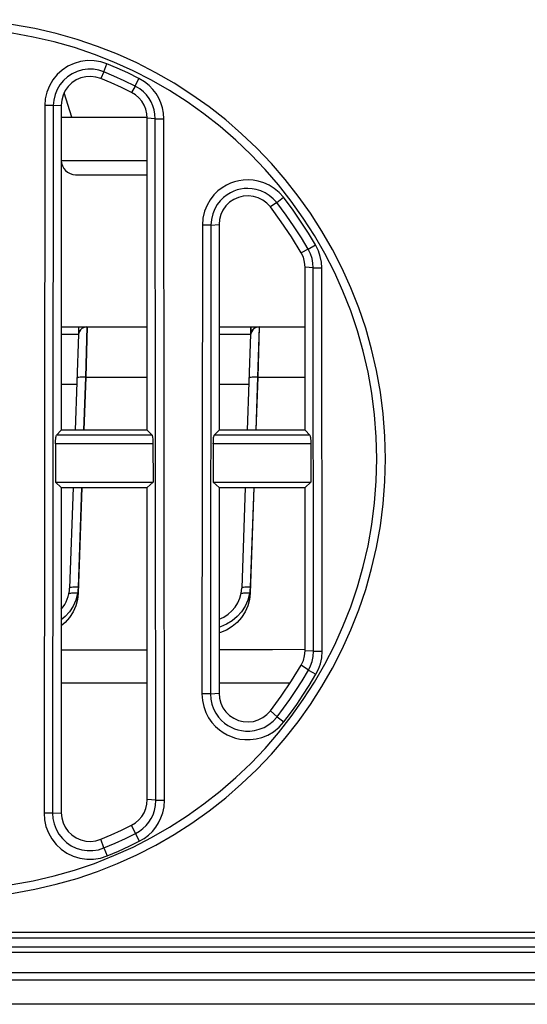
# Model space of a CAD drawing. Units: millimetres. Extents: x 0 to 3810, y 0 to 2540.
# Drawn here: x 1547 to 1565, y 497 to 531 of the extents above; entities that cross this region are included whole.
import ezdxf

# ---------------------------------------------------------------- set-up
doc = ezdxf.new("R2010")
doc.units = ezdxf.units.MM
doc.header["$LTSCALE"] = 209.55
doc.layers.get('0').update_dxf_attribs({"linetype": 'CONTINUOUS'})
doc.layers.add('3_ALL_AXES', color=7, linetype='CONTINUOUS')
doc.layers.add('7_ALL_FEATURES', color=7, linetype='CONTINUOUS')

msp = doc.modelspace()

# ---------------------------------------------------------------- linework, layer by layer
at = {"color": 7, "linetype": 'Continuous'}
for p, q in [((1549.111, 528.078), (1548.841, 528.932)), ((1548.74, 528.078), (1551.737, 528.078)), ((1548.747, 526.578), (1551.74, 526.578)), ((1549.24, 526.078), (1551.74, 526.078))]:
    msp.add_line(p, q, dxfattribs=at)
msp.add_arc((1549.24, 526.578), 0.5, 180, 270, dxfattribs=at)
at = {"layer": '3_ALL_AXES', "color": 7, "linetype": 'Continuous'}
for p, q in [((1548.74, 508.378), (1551.74, 508.378)), ((1554.24, 508.378), (1556.723, 508.378)), ((1595.74, 499.678), (836.74, 499.678)), ((1595.74, 499.478), (836.74, 499.478)), ((836.74, 499.178), (1595.74, 499.178)), ((1595.74, 498.978), (836.74, 498.978)), ((1595.74, 498.278), (836.74, 498.278)), ((836.75, 498.028), (1595.73, 498.028)), ((1595.73, 497.178), (836.75, 497.178))]:
    msp.add_line(p, q, dxfattribs=at)
at = {"layer": '7_ALL_FEATURES', "color": 7, "linetype": 'Continuous'}
for p, q in [((1549.188, 529.956), (1548.973, 529.856)), ((1549.415, 530.022), (1549.188, 529.956)), ((1549.651, 530.053), (1549.415, 530.022)), ((1549.891, 530.048), (1549.651, 530.053)), ((1550.119, 530.009), (1549.891, 530.048)), ((1550.331, 529.94), (1550.119, 530.009)), ((1550.219, 529.664), (1550.331, 529.94)), ((1550.689, 529.79), (1550.331, 529.94)), ((1548.774, 529.725), (1548.599, 529.566)), ((1548.973, 529.856), (1548.774, 529.725)), ((1549.118, 529.596), (1548.957, 529.489)), ((1549.293, 529.676), (1549.118, 529.596)), ((1549.477, 529.73), (1549.293, 529.676)), ((1549.668, 529.755), (1549.477, 529.73)), ((1549.862, 529.751), (1549.668, 529.755)), ((1550.047, 529.72), (1549.862, 529.751)), ((1550.219, 529.664), (1550.047, 529.72)), ((1550.219, 529.664), (1550.116, 529.429)), ((1550.57, 529.516), (1550.219, 529.664)), ((1551.062, 529.621), (1550.689, 529.79)), ((1551.449, 529.432), (1551.062, 529.621)), ((1548.448, 529.382), (1548.327, 529.177)), ((1548.599, 529.566), (1548.448, 529.382)), ((1548.815, 529.36), (1548.693, 529.211)), ((1548.957, 529.489), (1548.815, 529.36)), ((1549.109, 529.279), (1548.982, 529.155)), ((1549.257, 529.378), (1549.109, 529.279)), ((1549.419, 529.449), (1549.257, 529.378)), ((1549.592, 529.491), (1549.419, 529.449)), ((1549.769, 529.502), (1549.592, 529.491)), ((1549.946, 529.481), (1549.769, 529.502)), ((1550.116, 529.429), (1549.946, 529.481)), ((1550.478, 529.276), (1550.116, 529.429)), ((1550.837, 529.113), (1550.478, 529.276)), ((1550.936, 529.351), (1550.57, 529.516)), ((1551.315, 529.166), (1550.936, 529.351)), ((1551.315, 529.166), (1551.449, 529.432)), ((1551.645, 529.314), (1551.449, 529.432)), ((1551.805, 529.186), (1551.645, 529.314)), ((1548.239, 528.957), (1548.184, 528.724)), ((1548.327, 529.177), (1548.239, 528.957)), ((1548.595, 529.045), (1548.523, 528.867)), ((1548.693, 529.211), (1548.595, 529.045)), ((1548.878, 529.011), (1548.802, 528.851)), ((1548.982, 529.155), (1548.878, 529.011)), ((1551.191, 528.94), (1550.837, 529.113)), ((1551.315, 529.166), (1551.191, 528.94)), ((1551.325, 528.858), (1551.191, 528.94)), ((1551.474, 529.071), (1551.315, 529.166)), ((1551.603, 528.966), (1551.474, 529.071)), ((1551.71, 528.856), (1551.603, 528.966)), ((1551.936, 529.05), (1551.805, 529.186)), ((1552.047, 528.904), (1551.936, 529.05)), ((1548.184, 528.724), (1548.165, 528.483)), ((1548.479, 528.678), (1548.463, 528.483)), ((1548.523, 528.867), (1548.479, 528.678)), ((1548.755, 528.679), (1548.74, 528.502)), ((1548.802, 528.851), (1548.755, 528.679)), ((1551.445, 528.756), (1551.325, 528.858)), ((1551.547, 528.637), (1551.445, 528.756)), ((1551.63, 528.503), (1551.547, 528.637)), ((1551.8, 528.738), (1551.71, 528.856)), ((1551.875, 528.611), (1551.8, 528.738)), ((1551.935, 528.475), (1551.875, 528.611)), ((1552.14, 528.747), (1552.047, 528.904)), ((1552.214, 528.58), (1552.14, 528.747)), ((1552.268, 528.404), (1552.214, 528.58)), ((1548.165, 528.483), (1548.139, 503.832)), ((1548.463, 528.483), (1548.165, 528.483)), ((1548.463, 528.483), (1548.437, 503.832)), ((1548.463, 528.483), (1548.74, 528.502)), ((1548.74, 528.502), (1548.74, 517.178)), ((1551.69, 528.358), (1551.63, 528.503)), ((1551.727, 528.204), (1551.69, 528.358)), ((1551.979, 528.332), (1551.935, 528.475)), ((1552.007, 528.184), (1551.979, 528.332)), ((1552.302, 528.221), (1552.268, 528.404)), ((1552.314, 528.028), (1552.302, 528.221)), ((1551.74, 528.048), (1551.727, 528.204)), ((1552.017, 528.028), (1551.74, 528.048)), ((1551.74, 517.178), (1551.74, 528.048)), ((1552.017, 528.028), (1552.007, 528.184)), ((1552.017, 528.028), (1552.314, 528.028)), ((1552.042, 504.287), (1552.017, 528.028)), ((1552.34, 504.287), (1552.314, 528.028)), ((1554.782, 525.831), (1554.638, 525.779)), ((1554.93, 525.868), (1554.782, 525.831)), ((1555.086, 525.891), (1554.93, 525.868)), ((1555.251, 525.898), (1555.086, 525.891)), ((1555.426, 525.887), (1555.251, 525.898)), ((1555.61, 525.854), (1555.426, 525.887)), ((1555.799, 525.796), (1555.61, 525.854)), ((1554.204, 525.511), (1554.062, 525.371)), ((1554.35, 525.624), (1554.204, 525.511)), ((1554.495, 525.712), (1554.35, 525.624)), ((1554.638, 525.779), (1554.495, 525.712)), ((1554.752, 525.504), (1554.636, 525.449)), ((1554.868, 525.545), (1554.752, 525.504)), ((1554.988, 525.575), (1554.868, 525.545)), ((1555.115, 525.594), (1554.988, 525.575)), ((1555.249, 525.6), (1555.115, 525.594)), ((1555.391, 525.591), (1555.249, 525.6)), ((1555.54, 525.565), (1555.391, 525.591)), ((1555.693, 525.518), (1555.54, 525.565)), ((1555.845, 525.448), (1555.693, 525.518)), ((1555.986, 525.711), (1555.799, 525.796)), ((1556.166, 525.597), (1555.986, 525.711)), ((1556.333, 525.458), (1556.166, 525.597)), ((1553.932, 525.205), (1553.823, 525.016)), ((1554.062, 525.371), (1553.932, 525.205)), ((1554.284, 525.172), (1554.179, 525.038)), ((1554.4, 525.286), (1554.284, 525.172)), ((1554.519, 525.378), (1554.4, 525.286)), ((1554.636, 525.449), (1554.519, 525.378)), ((1554.753, 525.215), (1554.607, 525.116)), ((1554.915, 525.287), (1554.753, 525.215)), ((1555.087, 525.329), (1554.915, 525.287)), ((1555.264, 525.341), (1555.087, 525.329)), ((1555.439, 525.321), (1555.264, 525.341)), ((1555.609, 525.27), (1555.439, 525.321)), ((1555.767, 525.191), (1555.609, 525.27)), ((1555.908, 525.084), (1555.767, 525.191)), ((1555.991, 525.356), (1555.845, 525.448)), ((1556.127, 525.243), (1555.991, 525.356)), ((1556.25, 525.107), (1556.127, 525.243)), ((1556.25, 525.107), (1556.485, 525.29)), ((1556.485, 525.29), (1556.333, 525.458)), ((1556.821, 524.842), (1556.485, 525.29)), ((1553.738, 524.804), (1553.681, 524.569)), ((1553.823, 525.016), (1553.738, 524.804)), ((1554.09, 524.885), (1554.021, 524.713)), ((1554.179, 525.038), (1554.09, 524.885)), ((1554.378, 524.848), (1554.302, 524.688)), ((1554.48, 524.992), (1554.378, 524.848)), ((1554.607, 525.116), (1554.48, 524.992)), ((1556.029, 524.955), (1555.908, 525.084)), ((1556.25, 525.107), (1556.029, 524.955)), ((1556.411, 524.44), (1556.029, 524.955)), ((1556.579, 524.668), (1556.25, 525.107)), ((1557.107, 524.429), (1556.821, 524.842)), ((1553.681, 524.569), (1553.661, 524.321)), ((1553.975, 524.521), (1553.959, 524.321)), ((1554.021, 524.713), (1553.975, 524.521)), ((1554.255, 524.517), (1554.24, 524.341)), ((1554.302, 524.688), (1554.255, 524.517)), ((1556.86, 524.263), (1556.579, 524.668)), ((1553.661, 524.321), (1553.643, 507.994)), ((1553.959, 524.321), (1553.661, 524.321)), ((1553.959, 524.321), (1553.941, 507.993)), ((1553.959, 524.321), (1554.24, 524.341)), ((1554.24, 524.341), (1554.24, 517.178)), ((1556.77, 523.909), (1556.411, 524.44)), ((1557.109, 523.879), (1556.86, 524.263)), ((1557.361, 524.037), (1557.107, 524.429)), ((1557.104, 523.361), (1556.77, 523.909)), ((1557.348, 523.483), (1557.109, 523.879)), ((1557.605, 523.633), (1557.361, 524.037)), ((1557.348, 523.483), (1557.104, 523.361)), ((1557.348, 523.483), (1557.605, 523.633)), ((1557.428, 523.318), (1557.348, 523.483)), ((1557.705, 523.43), (1557.605, 523.633)), ((1557.771, 523.228), (1557.705, 523.43)), ((1557.179, 523.203), (1557.104, 523.361)), ((1557.224, 523.034), (1557.179, 523.203)), ((1557.482, 523.154), (1557.428, 523.318)), ((1557.512, 522.998), (1557.482, 523.154)), ((1557.807, 523.035), (1557.771, 523.228)), ((1557.24, 522.859), (1557.224, 523.034)), ((1557.522, 522.839), (1557.24, 522.859)), ((1557.24, 517.178), (1557.24, 522.859)), ((1557.522, 522.839), (1557.512, 522.998)), ((1557.522, 522.839), (1557.82, 522.839)), ((1557.536, 509.475), (1557.522, 522.839)), ((1557.82, 522.839), (1557.807, 523.035)), ((1557.834, 509.476), (1557.82, 522.839)), ((1548.74, 520.778), (1551.74, 520.778)), ((1549.339, 520.778), (1549.339, 520.52)), ((1549.346, 520.778), (1549.346, 520.52)), ((1549.454, 520.715), (1549.407, 520.669)), ((1549.461, 520.715), (1549.414, 520.669)), ((1549.51, 520.749), (1549.454, 520.715)), ((1549.572, 520.771), (1549.51, 520.749)), ((1549.637, 520.778), (1549.572, 520.771)), ((1549.637, 520.778), (1549.585, 519.022)), ((1549.644, 520.778), (1549.592, 519.022)), ((1554.24, 520.778), (1557.24, 520.778)), ((1555.339, 520.778), (1555.339, 520.52)), ((1555.346, 520.778), (1555.346, 520.52)), ((1555.454, 520.715), (1555.407, 520.669)), ((1555.461, 520.715), (1555.414, 520.669)), ((1555.51, 520.749), (1555.454, 520.715)), ((1555.572, 520.771), (1555.51, 520.749)), ((1555.637, 520.778), (1555.572, 520.771)), ((1555.637, 520.778), (1555.585, 519.022)), ((1555.644, 520.778), (1555.592, 519.022)), ((1548.74, 520.52), (1549.346, 520.52)), ((1549.339, 520.52), (1549.222, 517.178)), ((1549.34, 520.518), (1549.338, 520.488)), ((1549.347, 520.553), (1549.34, 520.518)), ((1549.37, 520.615), (1549.347, 520.553)), ((1549.354, 520.553), (1549.347, 520.518)), ((1549.378, 520.615), (1549.354, 520.553)), ((1549.407, 520.669), (1549.37, 520.615)), ((1549.414, 520.669), (1549.378, 520.615)), ((1554.24, 520.52), (1555.346, 520.52)), ((1555.339, 520.52), (1555.222, 517.178)), ((1555.34, 520.518), (1555.338, 520.488)), ((1555.347, 520.553), (1555.34, 520.518)), ((1555.37, 520.615), (1555.347, 520.553)), ((1555.354, 520.553), (1555.347, 520.518)), ((1555.378, 520.615), (1555.354, 520.553)), ((1555.407, 520.669), (1555.37, 520.615)), ((1555.414, 520.669), (1555.378, 520.615)), ((1549.293, 519.003), (1549.285, 518.995)), ((1549.316, 519.01), (1549.293, 519.003)), ((1549.3, 519.003), (1549.293, 518.995)), ((1549.323, 519.01), (1549.3, 519.003)), ((1549.351, 519.016), (1549.316, 519.01)), ((1549.358, 519.016), (1549.323, 519.01)), ((1549.399, 519.02), (1549.351, 519.016)), ((1549.406, 519.02), (1549.358, 519.016)), ((1549.463, 519.022), (1549.399, 519.02)), ((1549.526, 519.023), (1549.456, 519.022)), ((1549.592, 519.022), (1549.519, 519.023)), ((1549.585, 519.022), (1549.521, 517.178)), ((1549.592, 519.022), (1549.528, 517.178)), ((1549.585, 519.022), (1551.74, 519.022)), ((1555.293, 519.003), (1555.285, 518.995)), ((1555.316, 519.01), (1555.293, 519.003)), ((1555.3, 519.003), (1555.293, 518.995)), ((1555.323, 519.01), (1555.3, 519.003)), ((1555.351, 519.016), (1555.316, 519.01)), ((1555.358, 519.016), (1555.323, 519.01)), ((1555.399, 519.02), (1555.351, 519.016)), ((1555.406, 519.02), (1555.358, 519.016)), ((1555.463, 519.022), (1555.399, 519.02)), ((1555.526, 519.023), (1555.456, 519.022)), ((1555.592, 519.022), (1555.519, 519.023)), ((1555.585, 519.022), (1555.521, 517.178)), ((1555.592, 519.022), (1555.528, 517.178)), ((1555.585, 519.022), (1557.24, 519.022)), ((1548.74, 518.778), (1549.285, 518.778)), ((1554.24, 518.778), (1555.285, 518.778)), ((1548.548, 516.875), (1548.553, 516.922)), ((1548.553, 516.922), (1548.559, 516.959)), ((1548.559, 516.959), (1548.566, 516.985)), ((1548.566, 516.985), (1548.573, 517)), ((1548.74, 517.178), (1548.573, 517)), ((1551.906, 517), (1548.573, 517)), ((1551.74, 517.178), (1548.74, 517.178)), ((1551.74, 517.178), (1551.906, 517)), ((1551.906, 517), (1551.913, 516.985)), ((1551.913, 516.985), (1551.92, 516.959)), ((1551.92, 516.959), (1551.926, 516.922)), ((1551.926, 516.922), (1551.931, 516.875)), ((1554.048, 516.875), (1554.053, 516.922)), ((1554.053, 516.922), (1554.059, 516.959)), ((1554.059, 516.959), (1554.066, 516.985)), ((1554.066, 516.985), (1554.073, 517)), ((1554.24, 517.178), (1554.073, 517)), ((1557.406, 517), (1554.073, 517)), ((1557.24, 517.178), (1554.24, 517.178)), ((1557.24, 517.178), (1557.406, 517)), ((1557.406, 517), (1557.413, 516.985)), ((1557.413, 516.985), (1557.42, 516.959)), ((1557.42, 516.959), (1557.426, 516.922)), ((1557.426, 516.922), (1557.431, 516.875)), ((1548.541, 516.702), (1548.54, 515.364)), ((1548.541, 516.702), (1548.542, 516.763)), ((1551.938, 516.702), (1548.541, 516.702)), ((1548.542, 516.763), (1548.544, 516.822)), ((1548.544, 516.822), (1548.548, 516.875)), ((1551.931, 516.875), (1551.935, 516.822)), ((1551.935, 516.822), (1551.937, 516.763)), ((1551.937, 516.763), (1551.938, 516.702)), ((1551.938, 516.702), (1551.94, 515.364)), ((1554.041, 516.702), (1554.04, 515.364)), ((1554.041, 516.702), (1554.042, 516.763)), ((1557.438, 516.702), (1554.041, 516.702)), ((1554.042, 516.763), (1554.044, 516.822)), ((1554.044, 516.822), (1554.048, 516.875)), ((1557.431, 516.875), (1557.435, 516.822)), ((1557.435, 516.822), (1557.437, 516.763)), ((1557.437, 516.763), (1557.438, 516.702)), ((1557.438, 516.702), (1557.44, 515.364)), ((1548.74, 515.178), (1548.54, 515.364)), ((1548.54, 515.364), (1551.94, 515.364)), ((1551.74, 515.178), (1551.94, 515.364)), ((1554.24, 515.178), (1554.04, 515.364)), ((1554.04, 515.364), (1557.44, 515.364)), ((1557.24, 515.178), (1557.44, 515.364)), ((1548.74, 515.178), (1551.74, 515.178)), ((1548.74, 515.178), (1548.74, 503.853)), ((1549.152, 515.178), (1549.03, 511.68)), ((1549.451, 515.178), (1549.33, 511.707)), ((1549.458, 515.178), (1549.33, 511.504)), ((1551.74, 504.308), (1551.74, 515.178)), ((1554.24, 515.178), (1557.24, 515.178)), ((1554.24, 515.178), (1554.24, 508.014)), ((1555.152, 515.178), (1555.03, 511.68)), ((1555.451, 515.178), (1555.33, 511.707)), ((1555.458, 515.178), (1555.33, 511.504)), ((1557.24, 509.496), (1557.24, 515.178)), ((1549.038, 511.688), (1549.03, 511.68)), ((1549.038, 511.486), (1549.03, 511.478)), ((1549.06, 511.695), (1549.038, 511.688)), ((1549.06, 511.493), (1549.038, 511.486)), ((1549.096, 511.701), (1549.06, 511.695)), ((1549.096, 511.499), (1549.06, 511.493)), ((1549.143, 511.705), (1549.096, 511.701)), ((1549.143, 511.503), (1549.096, 511.499)), ((1549.2, 511.707), (1549.143, 511.705)), ((1549.2, 511.505), (1549.143, 511.503)), ((1549.263, 511.708), (1549.2, 511.707)), ((1549.263, 511.506), (1549.2, 511.505)), ((1549.304, 511.479), (1549.244, 511.257)), ((1549.33, 511.707), (1549.263, 511.708)), ((1549.33, 511.504), (1549.263, 511.506)), ((1549.33, 511.707), (1549.304, 511.479)), ((1549.33, 511.504), (1549.304, 511.277)), ((1555.038, 511.688), (1555.03, 511.68)), ((1555.038, 511.486), (1555.03, 511.478)), ((1555.06, 511.695), (1555.038, 511.688)), ((1555.06, 511.493), (1555.038, 511.486)), ((1555.096, 511.701), (1555.06, 511.695)), ((1555.096, 511.499), (1555.06, 511.493)), ((1555.143, 511.705), (1555.096, 511.701)), ((1555.143, 511.503), (1555.096, 511.499)), ((1555.2, 511.707), (1555.143, 511.705)), ((1555.2, 511.505), (1555.143, 511.503)), ((1555.263, 511.708), (1555.2, 511.707)), ((1555.263, 511.506), (1555.2, 511.505)), ((1555.304, 511.479), (1555.244, 511.257)), ((1555.33, 511.707), (1555.263, 511.708)), ((1555.33, 511.504), (1555.263, 511.506)), ((1555.33, 511.707), (1555.304, 511.479)), ((1555.33, 511.504), (1555.304, 511.277)), ((1549.244, 511.257), (1549.151, 511.047)), ((1549.304, 511.277), (1549.244, 511.055)), ((1555.244, 511.257), (1555.151, 511.047)), ((1555.304, 511.277), (1555.244, 511.055)), ((1549.027, 510.854), (1548.876, 510.683)), ((1549.151, 511.047), (1549.027, 510.854)), ((1549.151, 510.845), (1549.027, 510.652)), ((1549.244, 511.055), (1549.151, 510.845)), ((1555.027, 510.854), (1554.876, 510.683)), ((1555.151, 511.047), (1555.027, 510.854)), ((1555.151, 510.845), (1555.027, 510.652)), ((1555.244, 511.055), (1555.151, 510.845)), ((1548.876, 510.683), (1548.74, 510.569)), ((1548.876, 510.481), (1548.74, 510.367)), ((1549.027, 510.652), (1548.876, 510.481)), ((1554.506, 510.419), (1554.292, 510.331)), ((1554.701, 510.537), (1554.506, 510.419)), ((1554.876, 510.683), (1554.701, 510.537)), ((1554.876, 510.481), (1554.701, 510.335)), ((1555.027, 510.652), (1554.876, 510.481)), ((1554.292, 510.331), (1554.24, 510.319)), ((1554.292, 510.129), (1554.24, 510.117)), ((1554.506, 510.217), (1554.292, 510.129)), ((1554.701, 510.335), (1554.506, 510.217)), ((1548.74, 509.525), (1550.805, 509.527)), ((1550.805, 509.527), (1551.74, 509.529)), ((1554.24, 509.535), (1556.104, 509.54)), ((1556.104, 509.54), (1557.239, 509.545)), ((1557.224, 509.322), (1557.24, 509.496)), ((1557.536, 509.475), (1557.24, 509.496)), ((1557.523, 509.29), (1557.536, 509.475)), ((1557.536, 509.475), (1557.834, 509.476)), ((1557.818, 509.248), (1557.834, 509.476)), ((1557.104, 508.994), (1557.179, 509.153)), ((1557.179, 509.153), (1557.224, 509.322)), ((1557.433, 508.967), (1557.487, 509.12)), ((1557.487, 509.12), (1557.523, 509.29)), ((1557.707, 508.851), (1557.773, 509.039)), ((1557.773, 509.039), (1557.818, 509.248)), ((1556.77, 508.447), (1557.104, 508.994)), ((1557.362, 508.823), (1557.104, 508.994)), ((1557.133, 508.443), (1557.362, 508.823)), ((1557.362, 508.823), (1557.433, 508.967)), ((1557.362, 508.823), (1557.619, 508.674)), ((1557.386, 508.286), (1557.619, 508.674)), ((1557.619, 508.674), (1557.707, 508.851)), ((1556.411, 507.916), (1556.77, 508.447)), ((1556.918, 508.107), (1557.133, 508.443)), ((1553.941, 507.993), (1553.643, 507.994)), ((1553.643, 507.994), (1553.66, 507.764)), ((1553.941, 507.993), (1554.24, 508.014)), ((1553.941, 507.993), (1553.955, 507.807)), ((1554.24, 508.014), (1554.255, 507.838)), ((1556.708, 507.796), (1556.918, 508.107)), ((1557.166, 507.943), (1557.386, 508.286)), ((1553.66, 507.764), (1553.707, 507.549)), ((1553.955, 507.807), (1553.993, 507.632)), ((1554.255, 507.838), (1554.302, 507.667)), ((1554.302, 507.667), (1554.378, 507.508)), ((1556.029, 507.401), (1556.411, 507.916)), ((1556.493, 507.497), (1556.708, 507.796)), ((1556.952, 507.626), (1557.166, 507.943)), ((1553.707, 507.549), (1553.78, 507.346)), ((1553.78, 507.346), (1553.877, 507.161)), ((1553.993, 507.632), (1554.053, 507.466)), ((1554.053, 507.466), (1554.131, 507.316)), ((1554.131, 507.316), (1554.224, 507.183)), ((1554.378, 507.508), (1554.48, 507.364)), ((1554.48, 507.364), (1554.607, 507.24)), ((1555.908, 507.271), (1556.029, 507.401)), ((1556.265, 507.196), (1556.029, 507.401)), ((1556.265, 507.196), (1556.493, 507.497)), ((1556.501, 507.013), (1556.733, 507.32)), ((1556.733, 507.32), (1556.952, 507.626)), ((1553.877, 507.161), (1553.991, 506.997)), ((1553.991, 506.997), (1554.118, 506.856)), ((1554.224, 507.183), (1554.327, 507.068)), ((1554.327, 507.068), (1554.436, 506.973)), ((1554.436, 506.973), (1554.547, 506.894)), ((1554.607, 507.24), (1554.753, 507.141)), ((1554.753, 507.141), (1554.915, 507.069)), ((1554.915, 507.069), (1555.087, 507.026)), ((1555.087, 507.026), (1555.264, 507.015)), ((1555.264, 507.015), (1555.439, 507.035)), ((1555.439, 507.035), (1555.609, 507.085)), ((1555.609, 507.085), (1555.767, 507.165)), ((1555.767, 507.165), (1555.908, 507.271)), ((1555.973, 506.921), (1556.129, 507.046)), ((1556.129, 507.046), (1556.265, 507.196)), ((1556.265, 507.196), (1556.501, 507.013)), ((1556.332, 506.828), (1556.501, 507.013)), ((1554.118, 506.856), (1554.251, 506.739)), ((1554.251, 506.739), (1554.388, 506.643)), ((1554.388, 506.643), (1554.526, 506.564)), ((1554.547, 506.894), (1554.66, 506.83)), ((1554.66, 506.83), (1554.775, 506.779)), ((1554.775, 506.779), (1554.894, 506.74)), ((1554.894, 506.74), (1555.021, 506.712)), ((1555.021, 506.712), (1555.16, 506.696)), ((1555.16, 506.696), (1555.312, 506.696)), ((1555.312, 506.696), (1555.475, 506.715)), ((1555.475, 506.715), (1555.643, 506.757)), ((1555.643, 506.757), (1555.81, 506.825)), ((1555.81, 506.825), (1555.973, 506.921)), ((1555.941, 506.558), (1556.141, 506.675)), ((1556.141, 506.675), (1556.332, 506.828)), ((1554.526, 506.564), (1554.668, 506.502)), ((1554.668, 506.502), (1554.815, 506.453)), ((1554.815, 506.453), (1554.971, 506.419)), ((1554.971, 506.419), (1555.142, 506.399)), ((1555.142, 506.399), (1555.329, 506.399)), ((1555.329, 506.399), (1555.529, 506.422)), ((1555.529, 506.422), (1555.736, 506.475)), ((1555.736, 506.475), (1555.941, 506.558)), ((1551.727, 504.151), (1551.74, 504.308)), ((1552.042, 504.287), (1551.74, 504.308)), ((1552.028, 504.098), (1552.042, 504.287)), ((1552.042, 504.287), (1552.34, 504.287)), ((1552.323, 504.055), (1552.34, 504.287)), ((1551.63, 503.853), (1551.69, 503.998)), ((1551.69, 503.998), (1551.727, 504.151)), ((1551.942, 503.784), (1551.993, 503.932)), ((1551.993, 503.932), (1552.028, 504.098)), ((1552.279, 503.851), (1552.323, 504.055)), ((1548.437, 503.832), (1548.139, 503.832)), ((1548.139, 503.832), (1548.155, 503.607)), ((1548.155, 503.607), (1548.205, 503.377)), ((1548.437, 503.832), (1548.74, 503.853)), ((1548.437, 503.832), (1548.449, 503.649)), ((1548.449, 503.649), (1548.49, 503.462)), ((1548.74, 503.853), (1548.755, 503.677)), ((1548.755, 503.677), (1548.802, 503.505)), ((1551.325, 503.497), (1551.445, 503.599)), ((1551.445, 503.599), (1551.547, 503.719)), ((1551.547, 503.719), (1551.63, 503.853)), ((1551.794, 503.521), (1551.876, 503.648)), ((1551.876, 503.648), (1551.942, 503.784)), ((1552.135, 503.503), (1552.217, 503.67)), ((1552.217, 503.67), (1552.279, 503.851)), ((1548.205, 503.377), (1548.291, 503.15)), ((1548.49, 503.462), (1548.56, 503.276)), ((1548.56, 503.276), (1548.658, 503.105)), ((1548.802, 503.505), (1548.878, 503.345)), ((1548.878, 503.345), (1548.982, 503.2)), ((1548.982, 503.2), (1549.109, 503.077)), ((1550.478, 503.08), (1550.837, 503.243)), ((1550.837, 503.243), (1551.191, 503.416)), ((1551.191, 503.416), (1551.325, 503.497)), ((1551.328, 503.123), (1551.191, 503.416)), ((1551.328, 503.123), (1551.466, 503.204)), ((1551.466, 503.204), (1551.589, 503.298)), ((1551.589, 503.298), (1551.699, 503.404)), ((1551.699, 503.404), (1551.794, 503.521)), ((1551.783, 503.072), (1551.918, 503.203)), ((1551.918, 503.203), (1552.035, 503.346)), ((1552.035, 503.346), (1552.135, 503.503)), ((1548.291, 503.15), (1548.411, 502.939)), ((1548.411, 502.939), (1548.56, 502.748)), ((1548.658, 503.105), (1548.78, 502.95)), ((1548.78, 502.95), (1548.924, 502.814)), ((1549.109, 503.077), (1549.257, 502.978)), ((1549.257, 502.978), (1549.419, 502.906)), ((1549.419, 502.906), (1549.592, 502.864)), ((1549.592, 502.864), (1549.769, 502.854)), ((1549.769, 502.854), (1549.946, 502.875)), ((1549.946, 502.875), (1550.116, 502.927)), ((1550.116, 502.927), (1550.478, 503.08)), ((1550.23, 502.623), (1550.116, 502.927)), ((1550.619, 502.788), (1550.985, 502.955)), ((1550.985, 502.955), (1551.328, 503.123)), ((1551.113, 502.686), (1551.462, 502.857)), ((1551.328, 503.123), (1551.462, 502.857)), ((1551.462, 502.857), (1551.632, 502.957)), ((1551.632, 502.957), (1551.783, 503.072)), ((1548.56, 502.748), (1548.737, 502.583)), ((1548.737, 502.583), (1548.937, 502.446)), ((1548.924, 502.814), (1549.086, 502.703)), ((1549.086, 502.703), (1549.264, 502.617)), ((1549.264, 502.617), (1549.453, 502.559)), ((1549.453, 502.559), (1549.647, 502.531)), ((1549.647, 502.531), (1549.844, 502.532)), ((1549.844, 502.532), (1550.04, 502.562)), ((1550.04, 502.562), (1550.23, 502.623)), ((1550.23, 502.623), (1550.619, 502.788)), ((1550.23, 502.623), (1550.342, 502.347)), ((1550.342, 502.347), (1550.739, 502.516)), ((1550.739, 502.516), (1551.113, 502.686)), ((1548.937, 502.446), (1549.155, 502.341)), ((1549.155, 502.341), (1549.387, 502.269)), ((1549.387, 502.269), (1549.627, 502.234)), ((1549.627, 502.234), (1549.868, 502.235)), ((1549.868, 502.235), (1550.108, 502.273)), ((1550.108, 502.273), (1550.342, 502.347))]:
    msp.add_line(p, q, dxfattribs=at)
for centre, radius, start, end in [((1544.74, 516.178), 15.3, 270, 90), ((1544.74, 516.178), 15, 270, 90), ((1547.831, 511.722), 1.2, 319.413, 358), ((1553.831, 511.722), 1.2, 289.9773, 358)]:
    msp.add_arc(centre, radius, start, end, dxfattribs=at)

doc.saveas('drawing.dxf')
